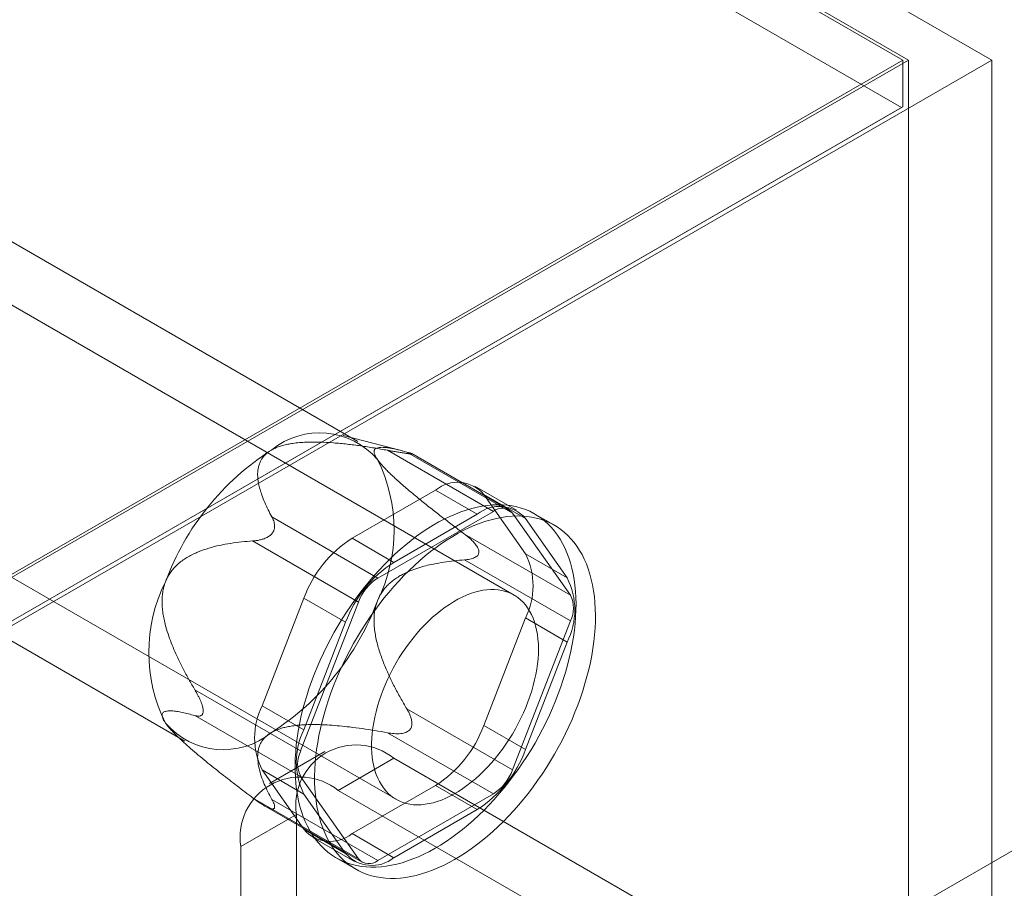
# Model space of a CAD drawing. Units: millimetres. Extents: x 63 to 4303, y 73 to 3051.
# Drawn here: x 3962 to 3987, y 2336 to 2358 of the extents above; entities that cross this region are included whole.
import ezdxf

# ---------------------------------------------------------------- set-up
doc = ezdxf.new("R2010")
doc.units = ezdxf.units.MM
doc.header["$LTSCALE"] = 2

msp = doc.modelspace()

# ---------------------------------------------------------------- linework, layer by layer
at = {"color": 7, "linetype": 'Continuous', "lineweight": 18}
for p, q in [((3986.834, 2356.802), (3633.28, 2560.904)), ((3633.28, 2559.679), (3984.713, 2356.802)), ((3633.28, 2559.598), (3984.571, 2356.802)), ((3984.542, 2355.594), (3633.31, 2558.356)), ((3984.571, 2356.802), (3825.189, 2264.793)), ((3984.713, 2356.802), (3825.26, 2264.752)), ((3826.321, 2264.139), (3986.834, 2356.802)), ((3984.571, 2356.802), (3984.571, 2355.611)), ((3984.713, 1948.531), (3984.713, 2356.802)), ((3986.834, 1948.531), (3986.834, 2356.802)), ((3984.571, 2355.611), (3825.189, 2263.602)), ((3984.542, 2355.594), (3826.221, 2264.197)), ((3984.571, 2355.611), (3984.542, 2355.594)), ((3970.72, 2347.1), (3960.679, 2352.896)), ((3974.687, 2343.193), (3960.332, 2351.479)), ((3971.854, 2346.86), (3970.346, 2347.252)), ((3974.161, 2345.322), (3971.471, 2346.875)), ((3971.961, 2346.831), (3974.651, 2345.278)), ((3972.02, 2346.787), (3972.06, 2346.783)), ((3974.561, 2345.361), (3972.085, 2346.791)), ((3957.333, 2346.283), (3971.687, 2337.997)), ((3974.753, 2345.348), (3973.692, 2345.961)), ((3970.57, 2344.636), (3972.693, 2345.862)), ((3972.693, 2345.862), (3973.753, 2345.249)), ((3973.917, 2345.752), (3974.979, 2344.242)), ((3974.978, 2345.14), (3973.917, 2345.752)), ((3956.279, 2345.275), (3966.32, 2339.478)), ((3968.531, 2345.178), (3971.222, 2343.625)), ((3971.222, 2343.625), (3974.161, 2345.322)), ((3973.753, 2345.249), (3971.63, 2344.024)), ((3974.651, 2345.278), (3976.121, 2343.187)), ((3976.039, 2343.63), (3974.978, 2345.14)), ((3975.712, 2344.968), (3975.217, 2345.254)), ((3968.515, 2344.737), (3968.555, 2344.786)), ((3971.63, 2344.024), (3970.57, 2344.636)), ((3976.121, 2343.187), (3973.43, 2344.74)), ((3970.732, 2343.015), (3968.042, 2344.569)), ((3973.792, 2344.318), (3973.792, 2344.265)), ((3974.979, 2344.242), (3976.039, 2343.63)), ((3973.43, 2344.087), (3976.121, 2342.534)), ((3968.283, 2340.377), (3969.345, 2343.113)), ((3969.262, 2339.227), (3970.732, 2343.015)), ((3969.345, 2343.113), (3970.406, 2342.5)), ((3970.406, 2342.5), (3969.344, 2339.765)), ((3974.979, 2342.609), (3973.917, 2339.873)), ((3976.121, 2342.534), (3974.651, 2338.746)), ((3976.039, 2341.997), (3974.979, 2342.609)), ((3974.978, 2339.261), (3976.039, 2341.997)), ((3981.884, 2333.531), (3995.248, 2341.246)), ((3966.572, 2340.781), (3969.262, 2339.227)), ((3969.344, 2339.765), (3968.283, 2340.377)), ((3969.262, 2338.574), (3966.572, 2340.127)), ((3966.783, 2340.219), (3966.783, 2340.272)), ((3974.651, 2338.746), (3971.961, 2340.299)), ((3973.917, 2339.873), (3974.978, 2339.261)), ((3966.001, 2339.726), (3966.063, 2339.663)), ((3971.471, 2339.689), (3974.161, 2338.136)), ((3972.06, 2339.8), (3972.02, 2339.75)), ((3969.881, 2339.213), (3968.467, 2338.397)), ((3971.631, 2339.04), (3970.217, 2338.224)), ((3988.885, 2329.08), (3971.631, 2339.04)), ((3969.345, 2337.233), (3968.283, 2338.744)), ((3968.283, 2338.744), (3969.344, 2338.131)), ((3970.732, 2336.483), (3969.262, 2338.574)), ((3969.344, 2338.131), (3970.406, 2336.621)), ((3987.47, 2328.264), (3970.217, 2338.224)), ((3972.693, 2338.35), (3970.57, 2337.124)), ((3974.161, 2338.136), (3971.222, 2336.439)), ((3973.753, 2337.737), (3972.693, 2338.35)), ((3968.042, 2338.036), (3970.732, 2336.483)), ((3971.222, 2336.439), (3968.531, 2337.993)), ((3968.346, 2337.829), (3970.822, 2336.4)), ((3968.555, 2337.75), (3968.515, 2337.754)), ((3971.63, 2336.512), (3973.753, 2337.737)), ((3967.742, 2336.795), (3969.156, 2337.611)), ((3969.156, 2337.611), (3969.156, 2326.996)), ((3970.406, 2336.621), (3969.345, 2337.233)), ((3970.57, 2337.124), (3971.63, 2336.512)), ((3969.57, 2337.025), (3970.63, 2336.413)), ((3967.742, 2336.795), (3967.742, 2326.179)), ((3970.167, 2336.507), (3970.662, 2336.221))]:
    msp.add_line(p, q, dxfattribs=at)
at = {"color": 7, "linetype": 'Continuous', "lineweight": 18, "flags": 128}
for points in [[(3975.813, 2340.679), (3975.879, 2340.862), (3975.94, 2341.044), (3975.996, 2341.226), (3976.047, 2341.407), (3976.093, 2341.587), (3976.133, 2341.767), (3976.168, 2341.945), (3976.198, 2342.121), (3976.222, 2342.296), (3976.24, 2342.468), (3976.253, 2342.638), (3976.261, 2342.805), (3976.263, 2342.969), (3976.259, 2343.13), (3976.25, 2343.287), (3976.235, 2343.44), (3976.214, 2343.59), (3976.189, 2343.735), (3976.157, 2343.876), (3976.12, 2344.012), (3976.078, 2344.143), (3976.031, 2344.269), (3975.978, 2344.39), (3975.921, 2344.505), (3975.858, 2344.615), (3975.79, 2344.719), (3975.718, 2344.817), (3975.64, 2344.909), (3975.559, 2344.994), (3975.472, 2345.073), (3975.382, 2345.146), (3975.287, 2345.211), (3975.188, 2345.27), (3975.085, 2345.323), (3974.978, 2345.368), (3974.868, 2345.406), (3974.755, 2345.437), (3974.638, 2345.461), (3974.518, 2345.478), (3974.395, 2345.488), (3974.27, 2345.491), (3974.142, 2345.486), (3974.012, 2345.474), (3973.88, 2345.455), (3973.746, 2345.429), (3973.611, 2345.396), (3973.474, 2345.355), (3973.335, 2345.308), (3973.196, 2345.254), (3973.056, 2345.193), (3972.915, 2345.125), (3972.774, 2345.051), (3972.633, 2344.97), (3972.492, 2344.882), (3972.352, 2344.789), (3972.211, 2344.689), (3972.072, 2344.584), (3971.933, 2344.472), (3971.796, 2344.355), (3971.66, 2344.233), (3971.526, 2344.105), (3971.394, 2343.973), (3971.263, 2343.835), (3971.135, 2343.693), (3971.009, 2343.546), (3970.886, 2343.396), (3970.766, 2343.241), (3970.649, 2343.083), (3970.535, 2342.921), (3970.424, 2342.756), (3970.317, 2342.588), (3970.213, 2342.418), (3970.113, 2342.245), (3970.018, 2342.07), (3969.926, 2341.893), (3969.839, 2341.715), (3969.757, 2341.535), (3969.679, 2341.354), (3969.605, 2341.173), (3969.537, 2340.991), (3969.473, 2340.808), (3969.415, 2340.626), (3969.361, 2340.445), (3969.313, 2340.264), (3969.27, 2340.084), (3969.232, 2339.905), (3969.2, 2339.728), (3969.173, 2339.552), (3969.152, 2339.379), (3969.136, 2339.208), (3969.126, 2339.039), (3969.121, 2338.874), (3969.122, 2338.711), (3969.129, 2338.552), (3969.141, 2338.397), (3969.158, 2338.246), (3969.181, 2338.098), (3969.21, 2337.955), (3969.244, 2337.817), (3969.283, 2337.683), (3969.328, 2337.554), (3969.378, 2337.431), (3969.433, 2337.313), (3969.494, 2337.2), (3969.559, 2337.093), (3969.629, 2336.992), (3969.704, 2336.898), (3969.783, 2336.809), (3969.868, 2336.727), (3969.956, 2336.651), (3970.049, 2336.582), (3970.146, 2336.519), (3970.247, 2336.464), (3970.352, 2336.415), (3970.46, 2336.373), (3970.572, 2336.338), (3970.687, 2336.311), (3970.805, 2336.29), (3970.926, 2336.277), (3971.05, 2336.271), (3971.177, 2336.272), (3971.306, 2336.28), (3971.437, 2336.296), (3971.57, 2336.318), (3971.705, 2336.348), (3971.841, 2336.385), (3971.979, 2336.429), (3972.118, 2336.479), (3972.257, 2336.537), (3972.398, 2336.601), (3972.539, 2336.672), (3972.68, 2336.75), (3972.821, 2336.834), (3972.962, 2336.925), (3973.102, 2337.021), (3973.242, 2337.124), (3973.381, 2337.232), (3973.519, 2337.347), (3973.655, 2337.466), (3973.79, 2337.591), (3973.924, 2337.722), (3974.055, 2337.857), (3974.185, 2337.996), (3974.312, 2338.141), (3974.436, 2338.289), (3974.558, 2338.442), (3974.677, 2338.599), (3974.792, 2338.759), (3974.905, 2338.922), (3975.014, 2339.088), (3975.119, 2339.258), (3975.221, 2339.429), (3975.318, 2339.603), (3975.412, 2339.779), (3975.501, 2339.957), (3975.586, 2340.136), (3975.666, 2340.316), (3975.742, 2340.498), (3975.813, 2340.679)], [(3976.308, 2340.394), (3976.374, 2340.576), (3976.435, 2340.758), (3976.491, 2340.94), (3976.542, 2341.121), (3976.588, 2341.302), (3976.628, 2341.481), (3976.663, 2341.659), (3976.693, 2341.836), (3976.717, 2342.01), (3976.735, 2342.182), (3976.748, 2342.352), (3976.756, 2342.519), (3976.758, 2342.683), (3976.754, 2342.844), (3976.745, 2343.001), (3976.73, 2343.154), (3976.709, 2343.304), (3976.684, 2343.449), (3976.652, 2343.59), (3976.615, 2343.726), (3976.573, 2343.857), (3976.526, 2343.983), (3976.473, 2344.104), (3976.416, 2344.22), (3976.353, 2344.329), (3976.285, 2344.433), (3976.213, 2344.531), (3976.135, 2344.623), (3976.054, 2344.708), (3975.967, 2344.787), (3975.876, 2344.86), (3975.782, 2344.926), (3975.683, 2344.985), (3975.58, 2345.037), (3975.473, 2345.082), (3975.363, 2345.12), (3975.25, 2345.152), (3975.133, 2345.176), (3975.013, 2345.193), (3974.89, 2345.202), (3974.765, 2345.205), (3974.637, 2345.2), (3974.507, 2345.188), (3974.375, 2345.169), (3974.241, 2345.143), (3974.106, 2345.11), (3973.968, 2345.07), (3973.83, 2345.022), (3973.691, 2344.968), (3973.551, 2344.907), (3973.41, 2344.839), (3973.269, 2344.765), (3973.128, 2344.684), (3972.987, 2344.597), (3972.846, 2344.503), (3972.706, 2344.403), (3972.567, 2344.298), (3972.428, 2344.187), (3972.291, 2344.07), (3972.155, 2343.947), (3972.021, 2343.82), (3971.889, 2343.687), (3971.758, 2343.549), (3971.63, 2343.407), (3971.504, 2343.261), (3971.381, 2343.11), (3971.261, 2342.955), (3971.144, 2342.797), (3971.029, 2342.635), (3970.919, 2342.471), (3970.812, 2342.303), (3970.708, 2342.132), (3970.608, 2341.959), (3970.513, 2341.784), (3970.421, 2341.607), (3970.334, 2341.429), (3970.252, 2341.249), (3970.174, 2341.068), (3970.1, 2340.887), (3970.032, 2340.705), (3969.968, 2340.523), (3969.91, 2340.341), (3969.856, 2340.159), (3969.808, 2339.978), (3969.765, 2339.798), (3969.727, 2339.619), (3969.695, 2339.442), (3969.668, 2339.266), (3969.647, 2339.093), (3969.631, 2338.922), (3969.621, 2338.754), (3969.616, 2338.588), (3969.617, 2338.426), (3969.624, 2338.267), (3969.636, 2338.111), (3969.653, 2337.96), (3969.676, 2337.812), (3969.705, 2337.669), (3969.739, 2337.531), (3969.778, 2337.397), (3969.823, 2337.269), (3969.873, 2337.145), (3969.928, 2337.027), (3969.989, 2336.914), (3970.054, 2336.808), (3970.124, 2336.707), (3970.199, 2336.612), (3970.278, 2336.523), (3970.363, 2336.441), (3970.451, 2336.365), (3970.544, 2336.296), (3970.641, 2336.234), (3970.742, 2336.178), (3970.846, 2336.129), (3970.955, 2336.087), (3971.067, 2336.053), (3971.182, 2336.025), (3971.3, 2336.005), (3971.421, 2335.991), (3971.545, 2335.985), (3971.672, 2335.986), (3971.801, 2335.994), (3971.932, 2336.01), (3972.065, 2336.032), (3972.2, 2336.062), (3972.336, 2336.099), (3972.474, 2336.143), (3972.613, 2336.194), (3972.752, 2336.251), (3972.893, 2336.316), (3973.034, 2336.387), (3973.175, 2336.464), (3973.316, 2336.548), (3973.457, 2336.639), (3973.597, 2336.735), (3973.737, 2336.838), (3973.876, 2336.947), (3974.014, 2337.061), (3974.15, 2337.181), (3974.285, 2337.306), (3974.419, 2337.436), (3974.55, 2337.571), (3974.68, 2337.711), (3974.807, 2337.855), (3974.931, 2338.004), (3975.053, 2338.156), (3975.172, 2338.313), (3975.287, 2338.473), (3975.4, 2338.636), (3975.509, 2338.803), (3975.614, 2338.972), (3975.716, 2339.144), (3975.813, 2339.318), (3975.907, 2339.494), (3975.996, 2339.671), (3976.081, 2339.85), (3976.161, 2340.031), (3976.237, 2340.212), (3976.308, 2340.394)], [(3975.041, 2340.475), (3975.091, 2340.615), (3975.136, 2340.755), (3975.177, 2340.894), (3975.211, 2341.033), (3975.241, 2341.17), (3975.265, 2341.306), (3975.284, 2341.441), (3975.298, 2341.572), (3975.306, 2341.702), (3975.308, 2341.828), (3975.305, 2341.952), (3975.296, 2342.071), (3975.282, 2342.187), (3975.262, 2342.299), (3975.237, 2342.406), (3975.207, 2342.509), (3975.171, 2342.606), (3975.13, 2342.698), (3975.084, 2342.785), (3975.033, 2342.866), (3974.978, 2342.941), (3974.917, 2343.01), (3974.852, 2343.073), (3974.783, 2343.129), (3974.71, 2343.179), (3974.632, 2343.222), (3974.551, 2343.258), (3974.467, 2343.287), (3974.379, 2343.309), (3974.287, 2343.324), (3974.193, 2343.332), (3974.097, 2343.333), (3973.998, 2343.326), (3973.897, 2343.313), (3973.794, 2343.292), (3973.689, 2343.265), (3973.583, 2343.23), (3973.476, 2343.189), (3973.368, 2343.14), (3973.26, 2343.085), (3973.152, 2343.024), (3973.044, 2342.956), (3972.936, 2342.882), (3972.829, 2342.802), (3972.722, 2342.717), (3972.617, 2342.626), (3972.514, 2342.529), (3972.412, 2342.428), (3972.312, 2342.321), (3972.214, 2342.211), (3972.119, 2342.096), (3972.027, 2341.977), (3971.938, 2341.854), (3971.852, 2341.728), (3971.77, 2341.6), (3971.691, 2341.468), (3971.616, 2341.335), (3971.545, 2341.199), (3971.479, 2341.062), (3971.417, 2340.923), (3971.359, 2340.784), (3971.307, 2340.644), (3971.259, 2340.504), (3971.216, 2340.365), (3971.179, 2340.226), (3971.146, 2340.088), (3971.119, 2339.951), (3971.098, 2339.816), (3971.082, 2339.683), (3971.071, 2339.552), (3971.066, 2339.424), (3971.066, 2339.299), (3971.072, 2339.178), (3971.084, 2339.06), (3971.101, 2338.946), (3971.123, 2338.837), (3971.151, 2338.732), (3971.184, 2338.632), (3971.222, 2338.537), (3971.266, 2338.447), (3971.314, 2338.363), (3971.367, 2338.285), (3971.425, 2338.213), (3971.488, 2338.147), (3971.555, 2338.087), (3971.626, 2338.034), (3971.702, 2337.988), (3971.781, 2337.949), (3971.864, 2337.916), (3971.95, 2337.89), (3972.04, 2337.872), (3972.133, 2337.86), (3972.228, 2337.856), (3972.326, 2337.859), (3972.426, 2337.869), (3972.528, 2337.886), (3972.632, 2337.91), (3972.737, 2337.941), (3972.844, 2337.979), (3972.951, 2338.024), (3973.059, 2338.076), (3973.167, 2338.134), (3973.276, 2338.199), (3973.384, 2338.269), (3973.491, 2338.346), (3973.598, 2338.429), (3973.704, 2338.518), (3973.808, 2338.611), (3973.911, 2338.71), (3974.012, 2338.814), (3974.111, 2338.923), (3974.207, 2339.036), (3974.301, 2339.153), (3974.391, 2339.274), (3974.479, 2339.398), (3974.563, 2339.525), (3974.644, 2339.655), (3974.721, 2339.788), (3974.793, 2339.923), (3974.862, 2340.059), (3974.926, 2340.197), (3974.986, 2340.336), (3975.041, 2340.475)]]:
    msp.add_lwpolyline(points, dxfattribs=at)
at = {"color": 7, "linetype": 'Continuous', "lineweight": 18}
for centre, radius, start, end in [((3969.744, 2345.383), 1.935, 40.5328, 129.2482), ((3972.162, 2341.195), 6.753, 122.638, 159.7729), ((3967.621, 2344.844), 4.017, 333.4364, 26.5636), ((3973.249, 2345.181), 0.879, 40.5328, 129.2482), ((3974.31, 2344.568), 0.879, 40.5328, 129.2482), ((3974.384, 2345.047), 0.354, 40.809, 128.9719), ((3972.225, 2342.051), 3.07, 122.638, 159.7729), ((3973.346, 2343.425), 1.826, 333.4364, 26.5636), ((3973.286, 2341.439), 3.07, 122.638, 159.7729), ((3971.881, 2342.593), 1.224, 122.5802, 159.8306), ((3974.406, 2342.813), 1.826, 333.4364, 26.5636), ((3969.418, 2341.733), 4.017, 153.4364, 206.5636), ((3975.468, 2342.86), 0.73, 333.4364, 26.5636), ((3964.878, 2345.383), 6.753, 302.638, 339.7729), ((3969.917, 2339.56), 1.826, 153.4364, 206.5636), ((3967.296, 2341.194), 1.935, 220.5328, 309.2482), ((3971.037, 2340.934), 3.07, 302.638, 339.7729), ((3970.977, 2338.948), 1.826, 153.4364, 206.5636), ((3970.669, 2337.849), 1.531, 51.0499, 188.9608), ((3969.916, 2338.901), 0.73, 153.4364, 206.5636), ((3972.098, 2340.322), 3.07, 302.638, 339.7729), ((3973.502, 2339.168), 1.224, 302.5802, 339.8306), ((3969.254, 2337.033), 1.531, 51.0504, 188.9603), ((3970.013, 2337.805), 0.879, 220.5328, 309.2482), ((3971.074, 2337.193), 0.879, 220.5328, 309.2482), ((3971, 2336.714), 0.354, 220.809, 308.9719)]:
    msp.add_arc(centre, radius, start, end, dxfattribs=at)
for points, knots in [([(3968.531, 2345.178), (3968.499, 2345.239), (3968.433, 2345.362), (3968.347, 2345.548), (3968.279, 2345.721), (3968.227, 2345.881), (3968.19, 2346.028), (3968.169, 2346.175), (3968.167, 2346.304), (3968.18, 2346.414), (3968.202, 2346.505), (3968.235, 2346.59), (3968.28, 2346.667), (3968.334, 2346.736), (3968.394, 2346.795), (3968.457, 2346.843), (3968.499, 2346.869), (3968.52, 2346.882)], [0, 0, 0, 0, 0.108378, 0.216774, 0.32512, 0.408172, 0.491359, 0.574417, 0.657294, 0.709115, 0.760985, 0.812731, 0.855389, 0.898137, 0.940722, 0.970362, 1, 1, 1, 1]), ([(3968.52, 2346.882), (3968.546, 2346.896), (3968.599, 2346.924), (3968.695, 2346.964), (3968.806, 2346.999), (3968.933, 2347.029), (3969.075, 2347.054), (3969.232, 2347.071), (3969.402, 2347.082), (3969.574, 2347.085), (3969.805, 2347.082), (3970.097, 2347.066), (3970.446, 2347.033), (3970.791, 2346.989), (3971.133, 2346.935), (3971.358, 2346.895), (3971.471, 2346.875)], [0, 0, 0, 0, 0.035051, 0.070108, 0.114426, 0.15892, 0.203322, 0.258779, 0.314413, 0.370155, 0.425759, 0.540264, 0.654988, 0.770014, 0.88515, 1, 1, 1, 1]), ([(3971.961, 2346.831), (3971.885, 2346.852), (3971.77, 2346.883), (3971.628, 2346.914), (3971.525, 2346.933), (3971.428, 2346.946), (3971.339, 2346.952), (3971.259, 2346.948), (3971.194, 2346.934), (3971.155, 2346.909), (3971.135, 2346.882), (3971.128, 2346.857), (3971.127, 2346.83), (3971.132, 2346.8), (3971.143, 2346.766), (3971.16, 2346.727), (3971.184, 2346.686), (3971.204, 2346.656), (3971.214, 2346.641)], [0, 0, 0, 0, 0.162359, 0.243703, 0.325116, 0.407579, 0.490197, 0.573523, 0.657261, 0.734443, 0.773477, 0.812692, 0.844215, 0.875899, 0.908181, 0.940719, 0.970236, 1, 1, 1, 1]), ([(3971.214, 2346.641), (3971.228, 2346.622), (3971.255, 2346.585), (3971.31, 2346.519), (3971.378, 2346.443), (3971.46, 2346.358), (3971.556, 2346.263), (3971.666, 2346.16), (3971.789, 2346.049), (3971.916, 2345.938), (3972.092, 2345.789), (3972.317, 2345.603), (3972.593, 2345.382), (3972.871, 2345.165), (3973.151, 2344.951), (3973.337, 2344.81), (3973.43, 2344.74)], [0, 0, 0, 0, 0.035051, 0.070107, 0.114425, 0.158919, 0.203321, 0.258777, 0.314411, 0.370153, 0.425757, 0.540262, 0.654987, 0.770013, 0.885149, 1, 1, 1, 1]), ([(3971.471, 2346.875), (3971.506, 2346.869), (3971.575, 2346.856), (3971.681, 2346.838), (3971.772, 2346.823), (3971.847, 2346.811), (3971.9, 2346.802), (3971.947, 2346.796), (3971.987, 2346.79), (3972.009, 2346.788), (3972.02, 2346.787)], [0, 0, 0, 0, 0.188422, 0.376964, 0.56473, 0.667293, 0.76972, 0.848686, 0.927513, 1, 1, 1, 1]), ([(3972.06, 2346.783), (3972.067, 2346.783), (3972.08, 2346.782), (3972.091, 2346.784), (3972.092, 2346.787), (3972.083, 2346.793), (3972.063, 2346.8), (3972.025, 2346.813), (3971.987, 2346.824), (3971.961, 2346.831)], [0, 0, 0, 0, 0.082186, 0.167761, 0.283383, 0.402092, 0.548876, 0.697188, 1, 1, 1, 1]), ([(3968.555, 2344.786), (3968.563, 2344.799), (3968.578, 2344.825), (3968.593, 2344.869), (3968.601, 2344.917), (3968.601, 2344.97), (3968.593, 2345.024), (3968.572, 2345.096), (3968.548, 2345.145), (3968.531, 2345.178)], [0, 0, 0, 0, 0.082185, 0.16776, 0.283381, 0.402089, 0.549563, 0.69719, 1, 1, 1, 1]), ([(3968.042, 2344.569), (3968.07, 2344.571), (3968.128, 2344.576), (3968.217, 2344.592), (3968.295, 2344.612), (3968.359, 2344.636), (3968.406, 2344.657), (3968.448, 2344.682), (3968.484, 2344.707), (3968.505, 2344.727), (3968.515, 2344.737)], [0, 0, 0, 0, 0.18841, 0.376941, 0.564696, 0.667263, 0.769695, 0.848662, 0.927492, 1, 1, 1, 1]), ([(3973.43, 2344.74), (3973.459, 2344.718), (3973.516, 2344.674), (3973.598, 2344.603), (3973.663, 2344.538), (3973.712, 2344.48), (3973.743, 2344.436), (3973.767, 2344.394), (3973.784, 2344.355), (3973.79, 2344.33), (3973.792, 2344.318)], [0, 0, 0, 0, 0.188423, 0.376967, 0.564735, 0.667297, 0.769724, 0.848689, 0.927516, 1, 1, 1, 1]), ([(3965.825, 2343.53), (3965.839, 2343.562), (3965.866, 2343.627), (3965.921, 2343.724), (3965.989, 2343.822), (3966.071, 2343.915), (3966.167, 2344.005), (3966.277, 2344.09), (3966.401, 2344.167), (3966.528, 2344.233), (3966.703, 2344.31), (3966.928, 2344.389), (3967.204, 2344.46), (3967.482, 2344.51), (3967.762, 2344.546), (3967.948, 2344.561), (3968.042, 2344.569)], [0, 0, 0, 0, 0.035055, 0.070114, 0.114433, 0.158928, 0.203331, 0.258789, 0.314426, 0.37017, 0.425776, 0.540278, 0.654999, 0.770021, 0.885153, 1, 1, 1, 1]), ([(3973.792, 2344.265), (3973.789, 2344.253), (3973.783, 2344.23), (3973.761, 2344.197), (3973.729, 2344.168), (3973.683, 2344.141), (3973.628, 2344.12), (3973.544, 2344.098), (3973.476, 2344.091), (3973.43, 2344.087)], [0, 0, 0, 0, 0.082185, 0.16776, 0.283381, 0.402089, 0.549563, 0.69719, 1, 1, 1, 1]), ([(3973.43, 2344.087), (3973.343, 2344.08), (3973.167, 2344.065), (3972.903, 2344.031), (3972.661, 2343.988), (3972.441, 2343.938), (3972.242, 2343.882), (3972.045, 2343.811), (3971.877, 2343.733), (3971.737, 2343.653), (3971.624, 2343.577), (3971.522, 2343.493), (3971.433, 2343.404), (3971.356, 2343.311), (3971.295, 2343.218), (3971.248, 2343.13), (3971.226, 2343.075), (3971.214, 2343.048)], [0, 0, 0, 0, 0.108381, 0.21678, 0.325129, 0.408184, 0.491373, 0.574434, 0.657313, 0.709132, 0.761002, 0.812746, 0.855402, 0.898149, 0.940732, 0.970367, 1, 1, 1, 1]), ([(3966.572, 2340.781), (3966.521, 2340.868), (3966.419, 2341.043), (3966.273, 2341.313), (3966.147, 2341.569), (3966.039, 2341.809), (3965.948, 2342.032), (3965.869, 2342.263), (3965.811, 2342.471), (3965.773, 2342.653), (3965.75, 2342.809), (3965.738, 2342.957), (3965.738, 2343.098), (3965.749, 2343.229), (3965.769, 2343.345), (3965.795, 2343.446), (3965.815, 2343.502), (3965.825, 2343.53)], [0, 0, 0, 0, 0.108381, 0.21678, 0.325129, 0.408184, 0.491373, 0.574434, 0.657313, 0.709132, 0.761002, 0.812746, 0.855402, 0.898149, 0.940732, 0.970367, 1, 1, 1, 1]), ([(3971.214, 2343.048), (3971.202, 2343.015), (3971.179, 2342.948), (3971.152, 2342.834), (3971.133, 2342.708), (3971.126, 2342.572), (3971.13, 2342.424), (3971.146, 2342.267), (3971.175, 2342.101), (3971.213, 2341.939), (3971.276, 2341.725), (3971.369, 2341.463), (3971.499, 2341.158), (3971.643, 2340.863), (3971.798, 2340.577), (3971.906, 2340.392), (3971.961, 2340.299)], [0, 0, 0, 0, 0.035055, 0.070114, 0.114433, 0.158928, 0.203331, 0.258789, 0.314426, 0.37017, 0.425776, 0.540278, 0.654999, 0.770021, 0.885153, 1, 1, 1, 1]), ([(3966.783, 2340.272), (3966.781, 2340.286), (3966.778, 2340.316), (3966.765, 2340.368), (3966.746, 2340.427), (3966.72, 2340.495), (3966.688, 2340.567), (3966.638, 2340.665), (3966.599, 2340.734), (3966.572, 2340.781)], [0, 0, 0, 0, 0.082185, 0.16776, 0.283381, 0.402089, 0.549563, 0.69719, 1, 1, 1, 1]), ([(3965.825, 2339.937), (3965.813, 2339.955), (3965.79, 2339.99), (3965.763, 2340.04), (3965.744, 2340.087), (3965.737, 2340.129), (3965.741, 2340.166), (3965.757, 2340.196), (3965.786, 2340.22), (3965.825, 2340.235), (3965.887, 2340.247), (3965.98, 2340.249), (3966.11, 2340.235), (3966.254, 2340.209), (3966.409, 2340.172), (3966.518, 2340.142), (3966.572, 2340.127)], [0, 0, 0, 0, 0.035051, 0.070107, 0.114425, 0.158919, 0.203321, 0.258777, 0.314411, 0.370153, 0.425757, 0.540262, 0.654987, 0.770013, 0.885149, 1, 1, 1, 1]), ([(3966.572, 2340.127), (3966.589, 2340.123), (3966.622, 2340.115), (3966.67, 2340.111), (3966.708, 2340.117), (3966.736, 2340.13), (3966.755, 2340.145), (3966.769, 2340.166), (3966.778, 2340.189), (3966.781, 2340.209), (3966.783, 2340.219)], [0, 0, 0, 0, 0.188423, 0.376967, 0.564735, 0.667297, 0.769724, 0.848689, 0.927516, 1, 1, 1, 1]), ([(3971.961, 2340.299), (3971.977, 2340.27), (3972.01, 2340.213), (3972.051, 2340.123), (3972.076, 2340.043), (3972.089, 2339.975), (3972.092, 2339.924), (3972.088, 2339.878), (3972.079, 2339.837), (3972.066, 2339.812), (3972.06, 2339.8)], [0, 0, 0, 0, 0.18841, 0.376941, 0.564696, 0.667263, 0.769695, 0.848662, 0.927492, 1, 1, 1, 1]), ([(3968.042, 2338.036), (3967.91, 2338.136), (3967.712, 2338.285), (3967.449, 2338.488), (3967.251, 2338.643), (3967.053, 2338.8), (3966.855, 2338.96), (3966.658, 2339.123), (3966.469, 2339.285), (3966.32, 2339.418), (3966.208, 2339.521), (3966.133, 2339.593), (3966.066, 2339.66), (3966.007, 2339.721), (3965.951, 2339.781), (3965.902, 2339.838), (3965.859, 2339.89), (3965.837, 2339.921), (3965.825, 2339.937)], [0, 0, 0, 0, 0.162359, 0.243703, 0.325116, 0.407579, 0.490197, 0.573523, 0.657261, 0.734443, 0.773477, 0.812692, 0.844215, 0.875899, 0.908181, 0.940719, 0.970236, 1, 1, 1, 1]), ([(3971.471, 2339.689), (3971.365, 2339.708), (3971.152, 2339.746), (3970.83, 2339.796), (3970.53, 2339.835), (3970.253, 2339.865), (3969.999, 2339.886), (3969.745, 2339.898), (3969.521, 2339.9), (3969.33, 2339.892), (3969.172, 2339.88), (3969.025, 2339.861), (3968.891, 2339.835), (3968.771, 2339.804), (3968.67, 2339.769), (3968.586, 2339.732), (3968.542, 2339.708), (3968.52, 2339.696)], [0, 0, 0, 0, 0.108378, 0.216774, 0.32512, 0.408172, 0.491359, 0.574417, 0.657294, 0.709115, 0.760985, 0.812731, 0.855389, 0.898137, 0.940722, 0.970362, 1, 1, 1, 1]), ([(3968.52, 2339.696), (3968.495, 2339.681), (3968.446, 2339.651), (3968.378, 2339.595), (3968.316, 2339.531), (3968.264, 2339.458), (3968.222, 2339.376), (3968.191, 2339.285), (3968.173, 2339.187), (3968.167, 2339.088), (3968.173, 2338.954), (3968.2, 2338.786), (3968.257, 2338.584), (3968.335, 2338.385), (3968.427, 2338.188), (3968.497, 2338.058), (3968.531, 2337.993)], [0, 0, 0, 0, 0.035051, 0.070108, 0.114426, 0.15892, 0.203322, 0.258779, 0.314413, 0.370155, 0.425759, 0.540264, 0.654988, 0.770014, 0.88515, 1, 1, 1, 1]), ([(3972.02, 2339.75), (3972.008, 2339.74), (3971.983, 2339.72), (3971.933, 2339.696), (3971.874, 2339.678), (3971.802, 2339.667), (3971.723, 2339.663), (3971.61, 2339.667), (3971.527, 2339.681), (3971.471, 2339.689)], [0, 0, 0, 0, 0.082185, 0.16776, 0.283381, 0.402089, 0.549563, 0.69719, 1, 1, 1, 1]), ([(3968.515, 2337.754), (3968.504, 2337.757), (3968.48, 2337.763), (3968.435, 2337.782), (3968.383, 2337.808), (3968.32, 2337.844), (3968.253, 2337.886), (3968.157, 2337.951), (3968.088, 2338.002), (3968.042, 2338.036)], [0, 0, 0, 0, 0.082186, 0.167761, 0.283383, 0.402092, 0.548876, 0.697188, 1, 1, 1, 1]), ([(3968.531, 2337.993), (3968.542, 2337.973), (3968.563, 2337.933), (3968.587, 2337.877), (3968.599, 2337.832), (3968.601, 2337.8), (3968.598, 2337.779), (3968.589, 2337.764), (3968.576, 2337.754), (3968.562, 2337.751), (3968.555, 2337.75)], [0, 0, 0, 0, 0.188422, 0.376964, 0.56473, 0.667293, 0.76972, 0.848686, 0.927513, 1, 1, 1, 1])]:
    msp.add_open_spline(points, degree=3, knots=knots, dxfattribs=at)

doc.saveas('drawing.dxf')
